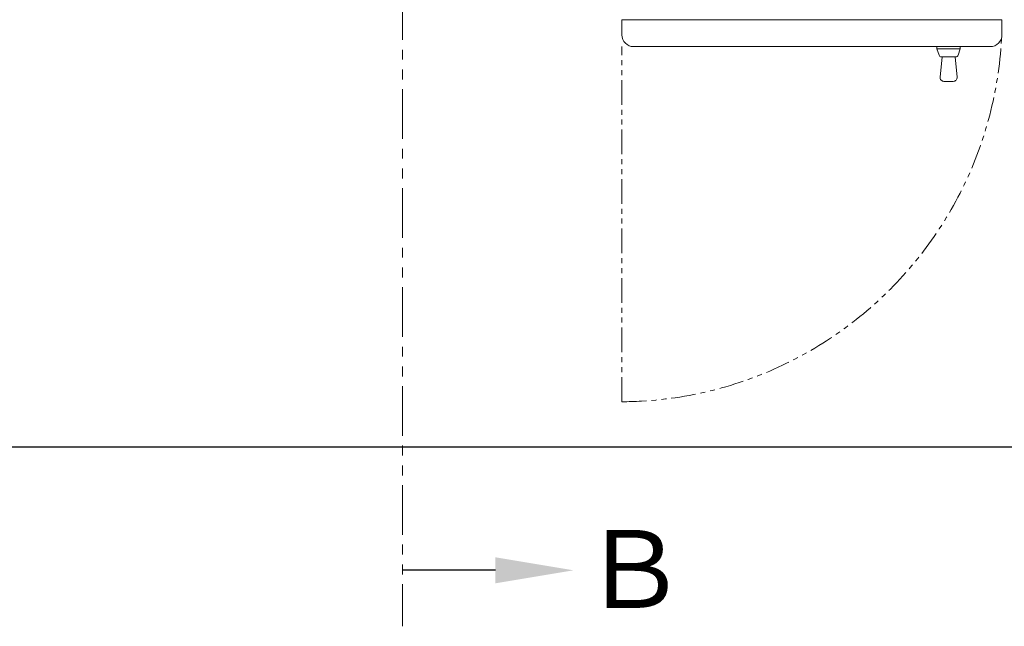
# Model space of a CAD drawing. Units: millimetres. Extents: x -8605 to 8297, y 2950 to 11015.
# Drawn here: x -1462 to -197, y 7114 to 7893 of the extents above; entities that cross this region are included whole.
import ezdxf

# ---------------------------------------------------------------- set-up
doc = ezdxf.new("R2010")
doc.units = ezdxf.units.MM
doc.linetypes.add('PHANTOM', pattern=[63.5, 31.75, -6.35, 6.35, -6.35, 6.35, -6.35])
doc.layers.add('NoLayerName_001', color=7, linetype='Continuous')
doc.layers.add('図面枠', color=7, linetype='Continuous', lineweight=50)
doc.styles.add('ｽﾀｲﾙ2', font='txt')

msp = doc.modelspace()

# ---------------------------------------------------------------- linework, layer by layer
at = {"color": 1, "linetype": 'PHANTOM', "lineweight": 15, "ltscale": 2}
msp.add_line((-970.2, 10978.4), (-970.2, 7114.5), dxfattribs=at)
at = {"layer": 'NoLayerName_001', "color": 2, "linetype": 'Continuous', "lineweight": 9}
for p, q in [((-688.4, 7892.3), (-200.4, 7892.3)), ((-283.9, 7858.1), (-283.9, 7855.1)), ((-283.9, 7855.1), (-281.1, 7847.1)), ((-283.9, 7855.1), (-253.9, 7855.1)), ((-256.7, 7847.1), (-253.9, 7855.1)), ((-253.9, 7858.1), (-253.9, 7855.1)), ((-279.9, 7819), (-277.4, 7845.1)), ((-278.3, 7845.1), (-259.5, 7845.1)), ((-260.4, 7845.1), (-257.9, 7819)), ((-274.9, 7813.6), (-262.9, 7813.6))]:
    msp.add_line(p, q, dxfattribs=at)
at = {"layer": 'NoLayerName_001', "color": 4, "linetype": 'Continuous', "lineweight": 15}
for p, q in [((-688.4, 7873.1), (-688.4, 7892.3)), ((-200.4, 7892.3), (-200.4, 7873.1)), ((-673.4, 7858.1), (-215.4, 7858.1))]:
    msp.add_line(p, q, dxfattribs=at)
at = {"layer": 'NoLayerName_001', "color": 2, "linetype": 'PHANTOM', "lineweight": 9}
msp.add_line((-688.4, 7402.5), (-688.4, 7858.1), dxfattribs=at)
msp.add_arc((-691.9, 7894), 491.5, 270.408, 359.796, dxfattribs=at)
at = {"layer": 'NoLayerName_001', "color": 4, "linetype": 'Continuous', "lineweight": 15}
for centre, start, end in [((-673.4, 7873.1), 180, 270), ((-215.4, 7873.1), 270, 0)]:
    msp.add_arc(centre, 15, start, end, dxfattribs=at)
at = {"layer": 'NoLayerName_001', "color": 2, "linetype": 'Continuous', "lineweight": 9}
for centre, radius, start, end in [((-278.3, 7848.1), 3, 199.29, 270), ((-259.5, 7848.1), 3, 270, 340.71), ((-274.9, 7818.6), 5, 174.5597, 270), ((-262.9, 7818.6), 5, 270, 5.4403)]:
    msp.add_arc(centre, radius, start, end, dxfattribs=at)
at = {"layer": '図面枠', "lineweight": 25, "ltscale": 0.5}
msp.add_line((3140, 7344.2), (-2210, 7344.2), dxfattribs=at)
at = {"layer": '図面枠', "linetype": 'ByBlock', "lineweight": -2}
msp.add_line((-850.8, 7186.3), (-970.2, 7186.3), dxfattribs=at)
at = {"layer": '図面枠', "lineweight": 30}
msp.add_solid([(-850.8, 7203), (-750.8, 7186.3), (-850.8, 7169.6)], dxfattribs=at)

# ---------------------------------------------------------------- texts
at = {"layer": '図面枠', "lineweight": 15, "style": 'ｽﾀｲﾙ2'}
msp.add_text('Ｂ', height=100, dxfattribs=at).set_placement((-740.7, 7137.9))

doc.saveas('drawing.dxf')
